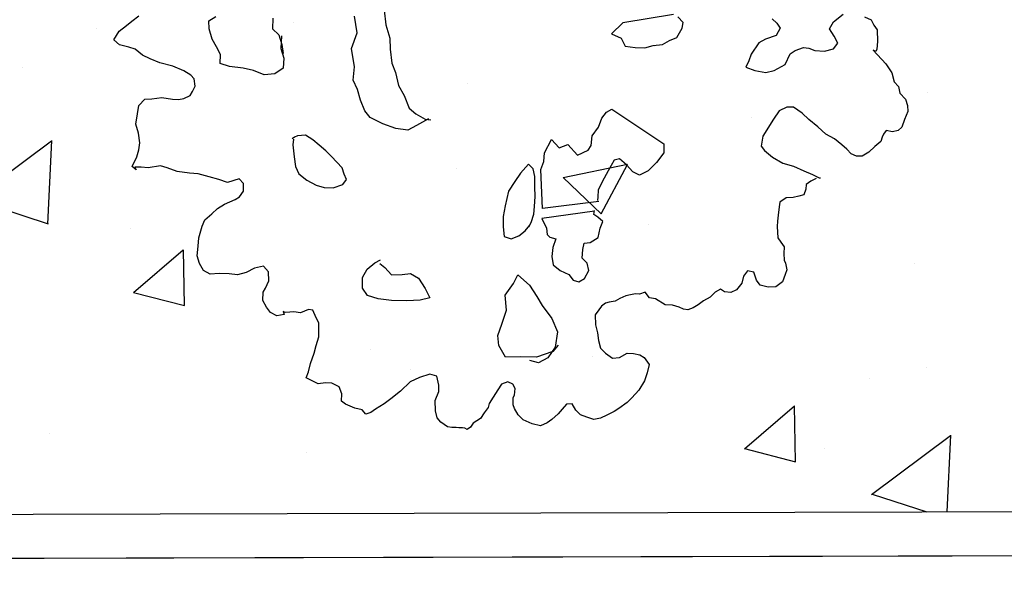
# Model space of a CAD drawing. Units: inches. Extents: x 41 to 2283, y -164 to 605.
# Drawn here: x 327 to 331, y 477 to 479 of the extents above; entities that cross this region are included whole.
import ezdxf

# ---------------------------------------------------------------- set-up
doc = ezdxf.new("R2010")
doc.units = ezdxf.units.IN
doc.header["$LTSCALE"] = 0.01
doc.header["$MEASUREMENT"] = 0
doc.layers.add('1', color=1, linetype='Continuous')

# ---------------------------------------------------------------- blocks, each defined once
blk = doc.blocks.new('jhjhkjbj')
at = {"layer": '1', "color": 3}
for p, q in [((-313.495, -167.7847), (-313.4786, -167.7675)), ((-313.4372, -167.7659), (-313.4236, -167.7696)), ((-313.4236, -167.7696), (-313.4167, -167.7784)), ((-313.5001, -167.7996), (-313.495, -167.7847)), ((-313.4167, -167.7784), (-313.4087, -167.7864)), ((-313.4087, -167.7864), (-313.4045, -167.8087)), ((-313.6127, -167.7986), (-313.6023, -167.8049)), ((-313.6023, -167.8049), (-313.5945, -167.8135)), ((-313.4888, -167.8122), (-313.5001, -167.7996)), ((-313.4798, -167.8244), (-313.4888, -167.8122)), ((-313.4045, -167.8087), (-313.4034, -167.8238)), ((-313.8027, -167.8208), (-313.897, -167.853)), ((-313.7818, -167.8332), (-313.7938, -167.8243)), ((-313.6002, -167.829), (-313.6192, -167.8395)), ((-313.5945, -167.8135), (-313.6002, -167.829)), ((-313.4864, -167.8368), (-313.4798, -167.8244)), ((-313.4101, -167.8263), (-313.3816, -167.8487)), ((-313.4046, -167.8283), (-313.4101, -167.8263)), ((-313.4034, -167.8238), (-313.4046, -167.8283)), ((-313.7894, -167.8638), (-313.7821, -167.8445)), ((-313.7821, -167.8445), (-313.7818, -167.8332)), ((-313.631, -167.8486), (-313.642, -167.8725)), ((-313.6192, -167.8395), (-313.631, -167.8486)), ((-313.5592, -167.8517), (-313.5439, -167.8434)), ((-313.5439, -167.8434), (-313.5334, -167.8427)), ((-313.5334, -167.8427), (-313.5214, -167.8453)), ((-313.5214, -167.8453), (-313.5025, -167.8434)), ((-313.5025, -167.8434), (-313.4864, -167.8368)), ((-313.3816, -167.8487), (-313.3674, -167.8641)), ((-313.897, -167.853), (-313.9154, -167.8773)), ((-313.8022, -167.8723), (-313.7894, -167.8638)), ((-313.5737, -167.8815), (-313.5677, -167.8599)), ((-313.5677, -167.8599), (-313.5592, -167.8517)), ((-313.3674, -167.8641), (-313.3602, -167.8803)), ((-313.9154, -167.8773), (-313.8953, -167.883)), ((-313.8953, -167.883), (-313.8851, -167.8965)), ((-313.8471, -167.8936), (-313.832, -167.8869)), ((-313.832, -167.8869), (-313.814, -167.8818)), ((-313.814, -167.8818), (-313.8022, -167.8723)), ((-313.6441, -167.8856), (-313.6478, -167.8988)), ((-313.642, -167.8725), (-313.6441, -167.8856)), ((-313.5927, -167.8967), (-313.5737, -167.8815)), ((-313.3602, -167.8803), (-313.3501, -167.888)), ((-313.3501, -167.888), (-313.3455, -167.9)), ((-314.3571, -167.9039), (-314.3488, -167.9313)), ((-313.8851, -167.8965), (-313.8658, -167.8964)), ((-313.8658, -167.8964), (-313.8471, -167.8936)), ((-313.6478, -167.8988), (-313.6296, -167.9023)), ((-313.6296, -167.9023), (-313.6081, -167.9027)), ((-313.6081, -167.9027), (-313.5927, -167.8967)), ((-313.3455, -167.9), (-313.3329, -167.9101)), ((-314.4016, -167.9553), (-314.4115, -167.9241)), ((-313.3329, -167.9101), (-313.3268, -167.9217)), ((-313.3268, -167.9217), (-313.3244, -167.933)), ((-314.3488, -167.9313), (-314.3372, -167.9551)), ((-313.3244, -167.933), (-313.3284, -167.9494)), ((-314.567, -167.9537), (-314.5641, -167.9744)), ((-314.4073, -167.9871), (-314.4016, -167.9553)), ((-314.3372, -167.9551), (-314.3332, -167.9762)), ((-313.5573, -167.9624), (-313.5705, -167.9717)), ((-313.5442, -167.9607), (-313.5573, -167.9624)), ((-313.526, -167.9689), (-313.5442, -167.9607)), ((-313.3314, -167.9645), (-313.3371, -167.9725)), ((-313.3284, -167.9494), (-313.3314, -167.9645)), ((-314.6888, -167.9793), (-314.6766, -167.9687)), ((-314.6856, -167.994), (-314.6888, -167.9793)), ((-314.5641, -167.9744), (-314.5505, -167.9837)), ((-314.5505, -167.9837), (-314.5418, -168.0016)), ((-314.3332, -167.9762), (-314.3256, -168.0027)), ((-313.5705, -167.9717), (-313.5787, -167.9894)), ((-313.5111, -167.9789), (-313.526, -167.9689)), ((-313.4919, -167.9901), (-313.5111, -167.9789)), ((-313.3642, -167.9835), (-313.3655, -167.99)), ((-313.3598, -167.9761), (-313.3642, -167.9835)), ((-313.3477, -167.9768), (-313.3598, -167.9761)), ((-313.3371, -167.9725), (-313.3477, -167.9768)), ((-314.8357, -168.0037), (-314.824, -167.9916)), ((-314.6767, -168.0131), (-314.6856, -167.994)), ((-314.5449, -167.985), (-314.5421, -168.009)), ((-314.5418, -168.0016), (-314.5366, -168.0179)), ((-314.3958, -168.0208), (-314.4073, -167.9871)), ((-314.3256, -168.0027), (-314.3156, -168.0191)), ((-313.5787, -167.9894), (-313.5941, -168.0253)), ((-313.4742, -168.0019), (-313.4919, -167.9901)), ((-313.4563, -168.008), (-313.4742, -168.0019)), ((-313.3666, -167.9986), (-313.3763, -168.0101)), ((-313.3655, -167.99), (-313.3666, -167.9986)), ((-314.8564, -168.027), (-314.8447, -168.0138)), ((-314.8447, -168.0138), (-314.8357, -168.0037)), ((-314.666, -168.0262), (-314.6767, -168.0131)), ((-314.5421, -168.009), (-314.5332, -168.0269)), ((-314.394, -168.0468), (-314.3958, -168.0208)), ((-314.3156, -168.0191), (-314.3059, -168.0432)), ((-313.9002, -168.0288), (-313.8906, -168.0212)), ((-313.8906, -168.0212), (-313.7803, -168.071)), ((-313.4401, -168.017), (-313.4563, -168.008)), ((-313.4293, -168.024), (-313.4401, -168.017)), ((-313.3763, -168.0101), (-313.386, -168.023)), ((-314.8639, -168.0452), (-314.8564, -168.027)), ((-314.6558, -168.0398), (-314.666, -168.0262)), ((-314.6534, -168.0571), (-314.6558, -168.0398)), ((-314.5332, -168.0269), (-314.5318, -168.0458)), ((-313.9073, -168.0418), (-313.9002, -168.0288)), ((-313.5941, -168.0253), (-313.594, -168.0451)), ((-313.4193, -168.0313), (-313.4293, -168.024)), ((-313.4086, -168.0343), (-313.4193, -168.0313)), ((-313.3976, -168.0323), (-313.4086, -168.0343)), ((-313.386, -168.023), (-313.3976, -168.0323)), ((-314.8517, -168.0531), (-314.8639, -168.0452)), ((-314.8332, -168.0543), (-314.8517, -168.0531)), ((-314.8205, -168.0564), (-314.8332, -168.0543)), ((-314.8046, -168.0652), (-314.8205, -168.0564)), ((-314.6348, -168.0595), (-314.6534, -168.0571)), ((-314.6079, -168.0585), (-314.6348, -168.0595)), ((-314.5874, -168.0597), (-314.6079, -168.0585)), ((-314.5656, -168.0647), (-314.5874, -168.0597)), ((-314.5456, -168.0595), (-314.5656, -168.0647)), ((-314.5318, -168.0458), (-314.5456, -168.0595)), ((-314.3831, -168.0632), (-314.394, -168.0468)), ((-314.3059, -168.0432), (-314.2919, -168.0603)), ((-314.2919, -168.0603), (-314.2783, -168.0827)), ((-313.9201, -168.0781), (-313.9106, -168.0595)), ((-313.9106, -168.0595), (-313.9073, -168.0418)), ((-313.594, -168.0451), (-313.5862, -168.0523)), ((-313.5862, -168.0523), (-313.5688, -168.0624)), ((-314.7887, -168.0702), (-314.8046, -168.0652)), ((-314.7693, -168.0748), (-314.7887, -168.0702)), ((-314.743, -168.0768), (-314.7693, -168.0748)), ((-314.7207, -168.0822), (-314.743, -168.0768)), ((-314.3741, -168.083), (-314.3831, -168.0632)), ((-313.9189, -168.0971), (-313.9201, -168.0781)), ((-313.7803, -168.071), (-313.7777, -168.0881)), ((-313.5688, -168.0624), (-313.5472, -168.071)), ((-313.5472, -168.071), (-313.5257, -168.0733)), ((-313.5257, -168.0733), (-313.5045, -168.0786)), ((-313.5045, -168.0786), (-313.487, -168.0834)), ((-314.7056, -168.0884), (-314.7207, -168.0822)), ((-314.6986, -168.0943), (-314.7056, -168.0884)), ((-314.694, -168.1079), (-314.6986, -168.0943)), ((-314.3623, -168.1017), (-314.3741, -168.083)), ((-314.2783, -168.0827), (-314.2636, -168.0916)), ((-314.2636, -168.0916), (-314.2444, -168.0991)), ((-314.2382, -168.0975), (-314.2589, -168.1138)), ((-314.2444, -168.0991), (-314.2335, -168.0984)), ((-314.0059, -168.1257), (-313.9968, -168.0979)), ((-313.9968, -168.0979), (-313.9791, -168.1113)), ((-313.9234, -168.1073), (-313.9189, -168.0971)), ((-313.7777, -168.0881), (-313.789, -168.1094)), ((-313.4881, -168.0963), (-313.4959, -168.1042)), ((-313.4787, -168.0899), (-313.4881, -168.0963)), ((-313.487, -168.0834), (-313.4734, -168.0874)), ((-313.4734, -168.0874), (-313.4704, -168.087)), ((-314.6977, -168.1194), (-314.694, -168.1079)), ((-314.3501, -168.1129), (-314.3623, -168.1017)), ((-314.3239, -168.1212), (-314.3501, -168.1129)), ((-314.2589, -168.1138), (-314.2741, -168.1253)), ((-313.9791, -168.1113), (-313.9636, -168.1025)), ((-313.9636, -168.1025), (-313.9421, -168.1196)), ((-313.9421, -168.1196), (-313.9234, -168.1073)), ((-313.8606, -168.114), (-313.8701, -168.118)), ((-313.8451, -168.1227), (-313.8606, -168.114)), ((-313.789, -168.1094), (-313.8018, -168.1273)), ((-313.4951, -168.1133), (-313.4971, -168.1244)), ((-313.4959, -168.1042), (-313.4951, -168.1133)), ((-314.7217, -168.1384), (-314.7118, -168.1349)), ((-314.7118, -168.1349), (-314.7008, -168.1274)), ((-314.7008, -168.1274), (-314.6977, -168.1194)), ((-314.2974, -168.1259), (-314.3239, -168.1212)), ((-314.2741, -168.1253), (-314.2974, -168.1259)), ((-314.0041, -168.1422), (-314.0059, -168.1257)), ((-313.8701, -168.118), (-313.8785, -168.1399)), ((-313.8313, -168.1341), (-313.8451, -168.1227)), ((-313.8172, -168.1385), (-313.8313, -168.1341)), ((-313.8018, -168.1273), (-313.8172, -168.1385)), ((-313.5298, -168.1356), (-313.5405, -168.1463)), ((-313.5167, -168.1328), (-313.5298, -168.1356)), ((-313.5059, -168.129), (-313.5167, -168.1328)), ((-313.4971, -168.1244), (-313.5059, -168.129)), ((-314.7955, -168.1626), (-314.7861, -168.1489)), ((-314.7861, -168.1489), (-314.7727, -168.1461)), ((-314.7727, -168.1461), (-314.754, -168.1402)), ((-314.754, -168.1402), (-314.7335, -168.1403)), ((-314.7335, -168.1403), (-314.7217, -168.1384)), ((-314.0331, -168.1526), (-314.045, -168.1719)), ((-314.0225, -168.1599), (-314.0331, -168.1526)), ((-314.0078, -168.1591), (-314.0041, -168.1422)), ((-313.8785, -168.1399), (-313.8868, -168.1632)), ((-313.5405, -168.1463), (-313.5404, -168.1556)), ((-313.5404, -168.1556), (-313.5396, -168.1718)), ((-314.7954, -168.1788), (-314.7955, -168.1626)), ((-314.4886, -168.1742), (-314.492, -168.1782)), ((-314.4829, -168.171), (-314.4886, -168.1742)), ((-314.468, -168.1668), (-314.4829, -168.171)), ((-314.4524, -168.1738), (-314.468, -168.1668)), ((-314.4387, -168.1819), (-314.4524, -168.1738)), ((-314.045, -168.1719), (-314.0534, -168.1901)), ((-314.0168, -168.1743), (-314.0225, -168.1599)), ((-314.0138, -168.1938), (-314.0168, -168.1743)), ((-313.9921, -168.233), (-314.0078, -168.1591)), ((-313.8868, -168.1632), (-313.8918, -168.1803)), ((-313.5396, -168.1718), (-313.5391, -168.1835)), ((-314.7958, -168.199), (-314.7954, -168.1788)), ((-314.4895, -168.1782), (-314.4893, -168.1896)), ((-314.4893, -168.1896), (-314.4829, -168.212)), ((-314.4242, -168.1907), (-314.4387, -168.1819)), ((-314.4117, -168.1999), (-314.4242, -168.1907)), ((-314.0534, -168.1901), (-314.0626, -168.2106)), ((-314.0097, -168.2121), (-314.0138, -168.1938)), ((-313.8918, -168.1803), (-313.8902, -168.193)), ((-313.8902, -168.193), (-313.8899, -168.2)), ((-313.5391, -168.1835), (-313.5381, -168.1937)), ((-313.5381, -168.1937), (-313.533, -168.2149)), ((-314.788, -168.2157), (-314.7958, -168.199)), ((-314.4829, -168.212), (-314.477, -168.23)), ((-314.3997, -168.2091), (-314.4117, -168.1999)), ((-314.3874, -168.218), (-314.3997, -168.2091)), ((-314.0626, -168.2106), (-314.0641, -168.2391)), ((-314.0078, -168.2311), (-314.0097, -168.2121)), ((-313.8865, -168.2016), (-313.9921, -168.233)), ((-314.7823, -168.234), (-314.788, -168.2157)), ((-314.477, -168.23), (-314.4689, -168.2431)), ((-314.3821, -168.2295), (-314.3874, -168.218)), ((-314.3757, -168.2386), (-314.3821, -168.2295)), ((-314.0069, -168.2463), (-314.0078, -168.2311)), ((-313.8919, -168.2214), (-313.9905, -168.2523)), ((-313.8923, -168.228), (-313.8925, -168.2201)), ((-313.8835, -168.2316), (-313.8923, -168.228)), ((-313.8725, -168.2386), (-313.8835, -168.2316)), ((-313.533, -168.2149), (-313.5259, -168.2222)), ((-313.5259, -168.2222), (-313.5182, -168.2302)), ((-313.5182, -168.2302), (-313.5172, -168.2429)), ((-314.7834, -168.2616), (-314.7816, -168.2476)), ((-314.7816, -168.2476), (-314.7823, -168.234)), ((-314.4689, -168.2431), (-314.4514, -168.2529)), ((-314.3988, -168.2592), (-314.3815, -168.2494)), ((-314.3815, -168.2494), (-314.3757, -168.2386)), ((-314.0641, -168.2391), (-314.0647, -168.2602)), ((-314.0095, -168.2629), (-314.0069, -168.2463)), ((-313.8759, -168.2524), (-313.8725, -168.2386)), ((-313.5172, -168.2429), (-313.5145, -168.2556)), ((-314.789, -168.2815), (-314.7834, -168.2616)), ((-314.4514, -168.2529), (-314.4319, -168.2592)), ((-314.4319, -168.2592), (-314.4156, -168.2614)), ((-314.4156, -168.2614), (-314.3988, -168.2592)), ((-314.0647, -168.2602), (-314.0617, -168.28)), ((-314.0179, -168.2811), (-314.0112, -168.2687)), ((-314.0128, -168.2721), (-314.0095, -168.2629)), ((-313.9905, -168.2523), (-313.9785, -168.2691)), ((-313.9785, -168.2691), (-313.975, -168.281)), ((-313.8766, -168.2707), (-313.8759, -168.2524)), ((-313.5145, -168.2556), (-313.5106, -168.2612)), ((-313.5106, -168.2612), (-313.5059, -168.2734)), ((-314.7805, -168.2862), (-314.789, -168.2815)), ((-314.7717, -168.28), (-314.7841, -168.2816)), ((-314.7841, -168.2816), (-314.7805, -168.2862)), ((-314.7584, -168.2788), (-314.7717, -168.28)), ((-314.7355, -168.2711), (-314.7584, -168.2788)), ((-314.7219, -168.2726), (-314.7355, -168.2711)), ((-314.7021, -168.2767), (-314.7219, -168.2726)), ((-314.6777, -168.276), (-314.7021, -168.2767)), ((-314.661, -168.2745), (-314.6777, -168.276)), ((-314.6389, -168.2768), (-314.661, -168.2745)), ((-314.6198, -168.2787), (-314.6389, -168.2768)), ((-314.6023, -168.282), (-314.6198, -168.2787)), ((-314.5809, -168.2712), (-314.6023, -168.282)), ((-314.5716, -168.2786), (-314.5809, -168.2712)), ((-314.569, -168.2932), (-314.5716, -168.2786)), ((-314.0617, -168.28), (-314.0564, -168.2983)), ((-314.0291, -168.2925), (-314.0179, -168.2811)), ((-313.975, -168.281), (-313.9694, -168.2855)), ((-313.9694, -168.2855), (-313.9571, -168.2865)), ((-313.9571, -168.2865), (-313.9604, -168.3042)), ((-313.9021, -168.2984), (-313.9014, -168.2856)), ((-313.9014, -168.2856), (-313.8901, -168.2829)), ((-313.8901, -168.2829), (-313.8766, -168.2707)), ((-313.5806, -168.2874), (-313.587, -168.2991)), ((-313.5682, -168.2878), (-313.5806, -168.2874)), ((-313.561, -168.3026), (-313.5682, -168.2878)), ((-313.5077, -168.2829), (-313.5104, -168.2973)), ((-313.5059, -168.2734), (-313.5077, -168.2829)), ((-314.5824, -168.3117), (-314.5745, -168.3056)), ((-314.5745, -168.3056), (-314.569, -168.2932)), ((-314.0564, -168.2983), (-314.0424, -168.3008)), ((-314.0424, -168.3008), (-314.0291, -168.2925)), ((-313.9604, -168.3042), (-313.9594, -168.3216)), ((-313.9009, -168.315), (-313.9021, -168.2984)), ((-313.587, -168.2991), (-313.5881, -168.313)), ((-313.5521, -168.311), (-313.561, -168.3026)), ((-313.5104, -168.2973), (-313.522, -168.3091)), ((-314.6128, -168.3348), (-314.6008, -168.3243)), ((-314.6008, -168.3243), (-314.5917, -168.3183)), ((-314.5917, -168.3183), (-314.5824, -168.3117)), ((-313.9594, -168.3216), (-313.9543, -168.3373)), ((-313.8895, -168.3231), (-313.9009, -168.315)), ((-313.8844, -168.3369), (-313.8895, -168.3231)), ((-313.5962, -168.327), (-313.6062, -168.3342)), ((-313.5881, -168.313), (-313.5962, -168.327)), ((-313.5361, -168.3121), (-313.5521, -168.311)), ((-313.522, -168.3091), (-313.5361, -168.3121)), ((-314.6226, -168.3467), (-314.6128, -168.3348)), ((-313.9543, -168.3373), (-313.9389, -168.3458)), ((-313.9389, -168.3458), (-313.9214, -168.3508)), ((-313.8897, -168.353), (-313.8844, -168.3369)), ((-313.6359, -168.3387), (-313.6442, -168.3493)), ((-313.6265, -168.3308), (-313.6359, -168.3387)), ((-313.6181, -168.3347), (-313.6265, -168.3308)), ((-313.6062, -168.3342), (-313.6181, -168.3347)), ((-314.6372, -168.3734), (-314.6337, -168.3603)), ((-314.6337, -168.3603), (-314.6226, -168.3467)), ((-313.9214, -168.3508), (-313.9113, -168.3599)), ((-313.9113, -168.3599), (-313.8997, -168.3613)), ((-313.8997, -168.3613), (-313.8897, -168.353)), ((-313.77, -168.3606), (-313.7801, -168.3661)), ((-313.76, -168.3697), (-313.77, -168.3606)), ((-313.6555, -168.3585), (-313.6646, -168.3677)), ((-313.6442, -168.3493), (-313.6555, -168.3585)), ((-314.6395, -168.3963), (-314.6372, -168.3734)), ((-314.2955, -168.3891), (-314.2859, -168.3814)), ((-314.0239, -168.385), (-314.0182, -168.3671)), ((-314.0182, -168.3671), (-313.9926, -168.3835)), ((-313.9926, -168.3835), (-313.9754, -168.4026)), ((-313.8159, -168.3804), (-313.8245, -168.387)), ((-313.8053, -168.3737), (-313.8159, -168.3804)), ((-313.7967, -168.3702), (-313.8053, -168.3737)), ((-313.788, -168.3665), (-313.7967, -168.3702)), ((-313.7801, -168.3661), (-313.788, -168.3665)), ((-313.7478, -168.3701), (-313.76, -168.3697)), ((-313.7275, -168.3786), (-313.7478, -168.3701)), ((-313.7136, -168.3769), (-313.7275, -168.3786)), ((-313.7003, -168.3782), (-313.7136, -168.3769)), ((-313.6913, -168.3807), (-313.7003, -168.3782)), ((-313.6828, -168.3809), (-313.6913, -168.3807)), ((-313.6733, -168.3751), (-313.6828, -168.3809)), ((-313.6646, -168.3677), (-313.6733, -168.3751)), ((-314.6384, -168.4125), (-314.6395, -168.3963)), ((-314.3078, -168.4038), (-314.2955, -168.3891)), ((-314.2856, -168.389), (-314.2751, -168.3952)), ((-314.2751, -168.3952), (-314.2596, -168.4067)), ((-314.2596, -168.4067), (-314.2393, -168.4028)), ((-314.2393, -168.4028), (-314.2241, -168.3985)), ((-314.2241, -168.3985), (-314.207, -168.4045)), ((-314.0363, -168.4102), (-314.0239, -168.385)), ((-313.9754, -168.4026), (-313.9623, -168.4183)), ((-313.8486, -168.401), (-313.8529, -168.4088)), ((-313.8421, -168.3941), (-313.8486, -168.401)), ((-313.8354, -168.3908), (-313.8421, -168.3941)), ((-313.8245, -168.387), (-313.8354, -168.3908)), ((-314.637, -168.4317), (-314.6384, -168.4125)), ((-314.3145, -168.4208), (-314.3078, -168.4038)), ((-314.3111, -168.4415), (-314.3145, -168.4208)), ((-314.207, -168.4045), (-314.1915, -168.4223)), ((-314.1915, -168.4223), (-314.1795, -168.4389)), ((-314.0294, -168.438), (-314.0363, -168.4102)), ((-313.9623, -168.4183), (-313.9396, -168.4399)), ((-313.8529, -168.4088), (-313.8579, -168.4194)), ((-313.8579, -168.4194), (-313.8543, -168.4382)), ((-314.63, -168.4457), (-314.637, -168.4317)), ((-314.5237, -168.4371), (-314.538, -168.4482)), ((-314.5072, -168.4302), (-314.5237, -168.4371)), ((-314.496, -168.4399), (-314.5072, -168.4302)), ((-314.4925, -168.4569), (-314.496, -168.4399)), ((-314.2992, -168.4541), (-314.3111, -168.4415)), ((-314.1795, -168.4389), (-314.1971, -168.4465)), ((-314.0338, -168.4668), (-314.0294, -168.438)), ((-313.9396, -168.4399), (-313.9247, -168.4639)), ((-313.8543, -168.4382), (-313.8481, -168.4529)), ((-314.6204, -168.4576), (-314.63, -168.4457)), ((-314.6066, -168.4624), (-314.6204, -168.4576)), ((-314.5894, -168.4583), (-314.6066, -168.4624)), ((-314.5701, -168.4561), (-314.5894, -168.4583)), ((-314.5543, -168.455), (-314.5701, -168.4561)), ((-314.538, -168.4482), (-314.5543, -168.455)), ((-314.4964, -168.4718), (-314.4925, -168.4569)), ((-314.2781, -168.4569), (-314.2992, -168.4541)), ((-314.2517, -168.4556), (-314.2781, -168.4569)), ((-314.2226, -168.4516), (-314.2517, -168.4556)), ((-314.1971, -168.4465), (-314.2226, -168.4516)), ((-313.8481, -168.4529), (-313.8436, -168.4672)), ((-314.4995, -168.4804), (-314.4964, -168.4718)), ((-314.0377, -168.4892), (-314.0338, -168.4668)), ((-313.9247, -168.4639), (-313.9241, -168.4939)), ((-313.8436, -168.4672), (-313.8373, -168.4815)), ((-314.4975, -168.496), (-314.4995, -168.4804)), ((-314.4885, -168.508), (-314.4975, -168.496)), ((-314.0324, -168.5083), (-314.0377, -168.4892)), ((-313.9241, -168.4939), (-313.9352, -168.5163)), ((-313.9192, -168.4892), (-313.9274, -168.5028)), ((-313.8373, -168.4815), (-313.8263, -168.4891)), ((-313.8263, -168.4891), (-313.8115, -168.4965)), ((-313.8115, -168.4965), (-313.7985, -168.4931)), ((-313.7985, -168.4931), (-313.7849, -168.4826)), ((-313.7849, -168.4826), (-313.7731, -168.481)), ((-313.7731, -168.481), (-313.76, -168.482)), ((-313.76, -168.482), (-313.7513, -168.4857)), ((-313.7513, -168.4857), (-313.7392, -168.4974)), ((-313.7392, -168.4974), (-313.7406, -168.5139)), ((-314.4791, -168.517), (-314.4885, -168.508)), ((-314.4658, -168.521), (-314.4791, -168.517)), ((-314.4527, -168.5163), (-314.4658, -168.521)), ((-314.4557, -168.5107), (-314.4527, -168.5163)), ((-314.4511, -168.5119), (-314.4557, -168.5107)), ((-314.4424, -168.5099), (-314.4511, -168.5119)), ((-314.4347, -168.5084), (-314.4424, -168.5099)), ((-314.4219, -168.5083), (-314.4347, -168.5084)), ((-314.4073, -168.4992), (-314.4219, -168.5083)), ((-314.399, -168.4991), (-314.4073, -168.4992)), ((-314.39, -168.5127), (-314.399, -168.4991)), ((-314.3837, -168.5216), (-314.39, -168.5127)), ((-314.0161, -168.5282), (-314.0324, -168.5083)), ((-313.9274, -168.5028), (-313.957, -168.5185)), ((-313.9352, -168.5163), (-313.9517, -168.5288)), ((-313.7406, -168.5139), (-313.743, -168.53)), ((-314.3811, -168.5353), (-314.3837, -168.5216)), ((-314.3793, -168.5481), (-314.3811, -168.5353)), ((-313.9873, -168.5229), (-314.0161, -168.5282)), ((-313.957, -168.5185), (-313.9873, -168.5229)), ((-313.9517, -168.5288), (-313.9687, -168.5269)), ((-313.743, -168.53), (-313.7508, -168.5495)), ((-314.3817, -168.5658), (-314.3793, -168.5481)), ((-313.7508, -168.5495), (-313.7619, -168.5664)), ((-314.3831, -168.581), (-314.3817, -168.5658)), ((-314.0037, -168.575), (-314.0151, -168.5811)), ((-313.994, -168.5776), (-314.0037, -168.575)), ((-313.7619, -168.5664), (-313.7695, -168.5765)), ((-314.3866, -168.6016), (-314.3831, -168.581)), ((-314.1742, -168.5939), (-314.1908, -168.6057)), ((-314.1557, -168.5847), (-314.1742, -168.5939)), ((-314.1412, -168.5864), (-314.1557, -168.5847)), ((-314.1348, -168.6029), (-314.1412, -168.5864)), ((-314.0206, -168.5932), (-314.0269, -168.6088)), ((-314.0151, -168.5811), (-314.0206, -168.5932)), ((-313.9878, -168.5851), (-313.994, -168.5776)), ((-313.9869, -168.5978), (-313.9878, -168.5851)), ((-313.7833, -168.5909), (-313.7914, -168.598)), ((-313.7695, -168.5765), (-313.7833, -168.5909)), ((-314.3879, -168.6181), (-314.3866, -168.6016)), ((-314.1908, -168.6057), (-314.2063, -168.6261)), ((-314.1328, -168.6148), (-314.1348, -168.6029)), ((-314.0269, -168.6088), (-314.0332, -168.6218)), ((-313.989, -168.6033), (-313.9869, -168.5978)), ((-313.9867, -168.6172), (-313.989, -168.6033)), ((-313.8918, -168.6102), (-313.8976, -168.6201)), ((-313.8846, -168.599), (-313.8918, -168.6102)), ((-313.8744, -168.5963), (-313.8846, -168.599)), ((-313.8654, -168.6074), (-313.8744, -168.5963)), ((-313.8549, -168.615), (-313.8654, -168.6074)), ((-313.8047, -168.6074), (-313.8155, -168.6151)), ((-313.7914, -168.598), (-313.8047, -168.6074)), ((-314.3908, -168.6302), (-314.3879, -168.6181)), ((-314.3794, -168.6339), (-314.3908, -168.6302)), ((-314.2063, -168.6261), (-314.2221, -168.6439)), ((-314.1371, -168.6329), (-314.1328, -168.6148)), ((-314.0338, -168.6301), (-314.0396, -168.6412)), ((-314.0332, -168.6218), (-314.0338, -168.6301)), ((-313.9832, -168.6236), (-313.9867, -168.6172)), ((-313.9737, -168.6343), (-313.9832, -168.6236)), ((-313.8976, -168.6201), (-313.9083, -168.6327)), ((-313.8421, -168.6176), (-313.8549, -168.615)), ((-313.8278, -168.62), (-313.8421, -168.6176)), ((-313.8155, -168.6151), (-313.8278, -168.62)), ((-314.3655, -168.6383), (-314.3794, -168.6339)), ((-314.3518, -168.6341), (-314.3655, -168.6383)), ((-314.3398, -168.6325), (-314.3518, -168.6341)), ((-314.325, -168.6372), (-314.3398, -168.6325)), ((-314.3174, -168.6498), (-314.325, -168.6372)), ((-314.3159, -168.664), (-314.3174, -168.6498)), ((-314.2221, -168.6439), (-314.2332, -168.6553)), ((-314.1329, -168.6526), (-314.1371, -168.6329)), ((-314.0396, -168.6412), (-314.0449, -168.6535)), ((-313.9627, -168.6428), (-313.9737, -168.6343)), ((-313.9442, -168.6471), (-313.9627, -168.6428)), ((-313.9281, -168.6485), (-313.9442, -168.6471)), ((-313.916, -168.6409), (-313.9281, -168.6485)), ((-313.9083, -168.6327), (-313.916, -168.6409)), ((-314.3072, -168.6681), (-314.3159, -168.664)), ((-314.2883, -168.6728), (-314.3072, -168.6681)), ((-314.248, -168.6685), (-314.2563, -168.6764)), ((-314.2332, -168.6553), (-314.248, -168.6685)), ((-314.1279, -168.6656), (-314.1329, -168.6526)), ((-314.1196, -168.6731), (-314.1279, -168.6656)), ((-314.0575, -168.6649), (-314.0614, -168.673)), ((-314.0449, -168.6535), (-314.0575, -168.6649)), ((-314.2735, -168.6736), (-314.2883, -168.6728)), ((-314.2653, -168.681), (-314.2735, -168.6736)), ((-314.2563, -168.6764), (-314.2653, -168.681)), ((-314.1049, -168.6794), (-314.1196, -168.6731)), ((-314.0965, -168.6796), (-314.1049, -168.6794)), ((-314.0883, -168.6783), (-314.0965, -168.6796)), ((-314.0831, -168.678), (-314.0883, -168.6783)), ((-314.0763, -168.6766), (-314.0831, -168.678)), ((-314.0718, -168.6765), (-314.0763, -168.6766)), ((-314.0671, -168.6785), (-314.0718, -168.6765)), ((-314.0614, -168.673), (-314.0671, -168.6785))]:
    blk.add_line(p, q, dxfattribs=at)

msp = doc.modelspace()

# ---------------------------------------------------------------- hatches: boundary and pattern name
at = {"linetype": 'ByBlock', "lineweight": -2, "transparency": 33554630}
h = msp.add_hatch(dxfattribs=at)
h.set_pattern_fill('AR-CONC', color=3, scale=0.4, angle=-9.325)
h.set_pattern_definition([(40.67499, (2489.3063, -3708.233), (2.7904545, -0.7125752), [0.3, -3.3]), (345.67499, (2489.3063, -3708.233), (-0.0601465, 3.058938), [0.24, -2.64]), (91.126435, (2489.539, -3708.2924), (2.730308, 2.3463627), [0.2549608, -2.8045684]), (36.85919, (2489.436, -3707.4436), (4.105272, -1.3450478), [0.45, -4.95]), (87.31063, (2489.778, -3707.5557), (4.3206054, 3.2391927), [0.3824414, -4.206855]), (341.85915, (2489.436, -3707.4436), (4.3206054, 3.2391927), [0.36, -3.96]), (11.67499, (2489.7983, -3707.7058), (2.0951232, -1.9760716), [0.3, -3.3]), (316.67499, (2489.7983, -3707.7058), (1.4303972, 2.704567), [0.24, -2.64]), (62.126436, (2489.973, -3707.8705), (3.5255204, 0.7284955), [0.2549608, -2.8045684]), (28.17499, (2489.3063, -3708.233), (0.2637579, 1.3060975), [0, -2.608, 0, -2.68, 0, -2.65]), (358.17499, (2489.3063, -3708.233), (1.2940057, 1.38629295), [0, -1.528, 0, -2.548, 0, -1.01]), (318.17499, (2488.4261, -3708.0885), (2.0924534, -0.43501798), [0, -1, 0, -3.12, 0, -4.14]), (308.17499, (2488.0314, -3708.0237), (2.3667995, 0.01714315), [0, -1.3, 0, -2.072, 0, -2.94])])
h.paths.add_polyline_path([(288.1298, 481.347), (288.1418, 476.747), (332.2028, 476.8614), (333.1653, 481.4639), (314.9944, 481.4167)])

# ---------------------------------------------------------------- linework, layer by layer
at = {"layer": 'Defpoints', "color": 1, "linetype": 'ByBlock', "lineweight": -2}
msp.add_line((287.9423, 476.5465), (332.3654, 476.6618), dxfattribs=at)
at = {"layer": 'Defpoints', "color": 0, "linetype": 'ByBlock', "lineweight": -2}
for points in [[(332.3654, 476.6618), (333.4115, 481.6645), (314.9939, 481.6167), (287.9293, 481.5465), (287.9423, 476.5465)], [(332.2028, 476.8614), (333.1653, 481.4639), (314.9944, 481.4167), (288.1298, 481.347), (288.1418, 476.747)]]:
    msp.add_lwpolyline(points, close=True, dxfattribs=at)

# ---------------------------------------------------------------- block references
at = {"color": 2, "xscale": 2.358041625298449, "yscale": 2.358041625298449, "zscale": 2.358041625298449, "rotation": 350.6749907765011}
msp.add_blockref('jhjhkjbj', (1124.2119, 749.7297), dxfattribs=at)

doc.saveas('drawing.dxf')
